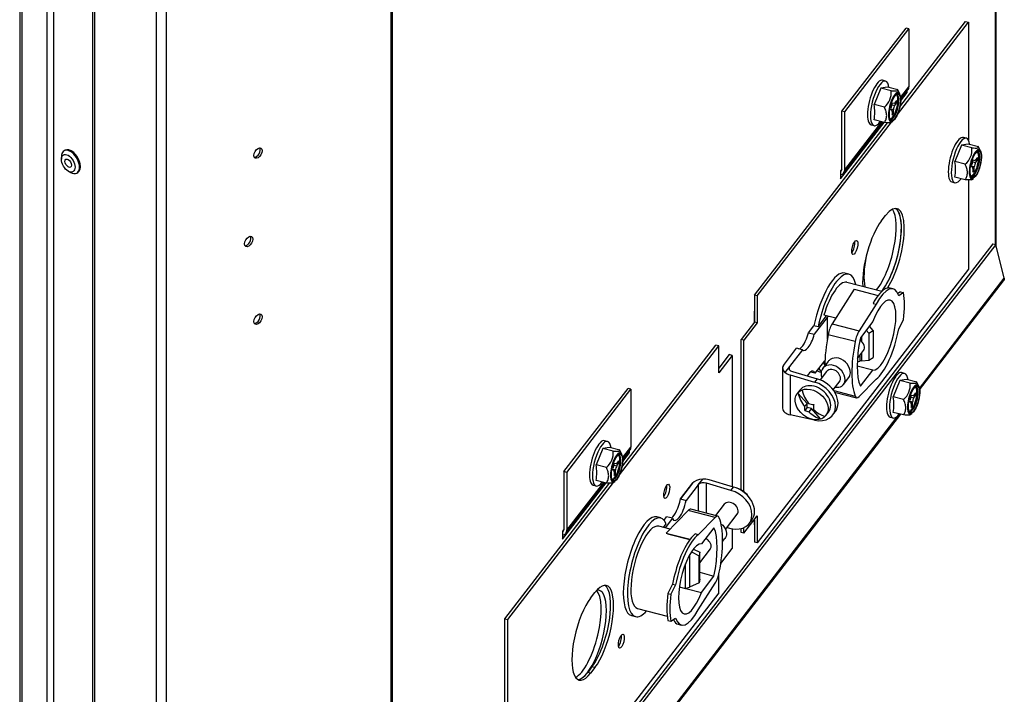
# Model space of a CAD drawing. Units: inches. Extents: x 115.5 to 196.1, y -32.2 to 63.8.
# Drawn here: x 186.7 to 196.1, y 20.1 to 26.5 of the extents above; entities that cross this region are included whole.
import ezdxf

# ---------------------------------------------------------------- set-up
doc = ezdxf.new("R2010")
doc.units = ezdxf.units.IN
doc.header["$MEASUREMENT"] = 0
doc.linetypes.add('23', pattern=[0])
doc.linetypes.add('Visible', pattern=[0])
doc.layers.add('Default', color=7, linetype='Continuous')
doc.layers.add('DV8_0', color=7, linetype='Continuous')

# ---------------------------------------------------------------- blocks, each defined once
blk = doc.blocks.new('SE7')
at = {"layer": 'DV8_0', "color": 7, "linetype": '23'}
for p, q in [((195.999, 24.3683), (195.999, 52.5792)), ((186.975, 42.2142), (186.975, 16.5632)), ((187.0415, 16.5632), (187.0415, 42.2142)), ((190.2608, 41.9573), (190.2608, 18.2497)), ((190.2461, 41.9489), (190.2461, 18.2374)), ((188.0141, 41.7188), (188.0141, 15.9633)), ((188.1145, 15.9245), (188.1145, 41.7016)), ((195.0948, 25.7669), (195.1741, 25.8697)), ((195.0138, 25.6985), (195.0401, 25.6918)), ((195.0275, 25.6501), (194.9949, 25.6585)), ((194.564, 25.0785), (194.9157, 25.5346)), ((195.796, 25.1069), (195.7634, 25.1152)), ((195.7823, 25.1553), (195.8086, 25.1485)), ((195.2737, 23.0004), (196.0809, 24.0471)), ((194.9312, 23.9351), (194.9247, 23.9368)), ((194.3974, 23.6742), (194.3974, 23.4651)), ((194.4439, 23.6143), (194.7009, 23.5483)), ((194.4766, 23.6656), (194.4766, 23.6672)), ((194.6626, 23.4446), (194.4057, 23.5106)), ((194.7087, 23.4608), (194.7087, 23.458)), ((194.7259, 23.444), (194.7259, 23.4977)), ((194.7259, 23.262), (194.7259, 23.3387)), ((194.7087, 23.3163), (194.7087, 23.2591)), ((194.0374, 23.1785), (194.0374, 23.2074)), ((194.0434, 23.128), (194.0434, 22.7493)), ((194.4585, 22.9795), (194.6626, 22.927)), ((195.2088, 22.869), (195.1763, 22.8774)), ((195.1952, 22.9174), (195.2215, 22.9107)), ((191.95, 18.6904), (195.0856, 22.7565)), ((192.451, 22.3385), (192.5303, 22.4413)), ((192.3837, 22.2218), (192.3511, 22.2302)), ((192.3701, 22.2702), (192.3963, 22.2635)), ((191.9202, 21.6502), (192.2719, 22.1063)), ((193.1703, 22.0829), (193.1703, 21.8317)), ((193.2495, 21.8114), (193.2495, 22.0984)), ((193.3318, 21.7729), (193.0748, 21.839)), ((193.0888, 21.4177), (193.0888, 21.1099)), ((193.0484, 21.0964), (193.0484, 21.3312)), ((192.1871, 20.3442), (192.1597, 20.3512)), ((192.1464, 20.2915), (192.119, 20.2985))]:
    blk.add_line(p, q, dxfattribs=at)
at = {"layer": 'DV8_0', "color": 7, "linetype": 'Visible'}
for p, q in [((196.0051, 24.345), (196.0051, 52.6192)), ((186.7356, 42.0868), (186.7356, 15.4157)), ((186.7167, 42.0461), (186.7167, 15.375)), ((187.4297, 41.964), (187.4297, 16.4142)), ((187.4085, 41.9517), (187.4085, 16.4019)), ((194.5366, 25.6367), (195.1467, 26.4278)), ((194.564, 25.6296), (195.1741, 26.4208)), ((195.0649, 25.6069), (195.7404, 26.4828)), ((195.0879, 25.6794), (195.713, 26.4899)), ((195.1741, 26.4208), (195.1467, 26.4278)), ((195.1741, 26.4208), (195.1741, 25.8697)), ((195.713, 26.4899), (195.7404, 26.4828)), ((195.7404, 26.4828), (195.7404, 25.3631)), ((194.907, 25.8566), (194.8434, 25.7005)), ((194.9705, 25.8653), (194.907, 25.8566)), ((195.004, 25.8317), (194.907, 25.8566)), ((194.9521, 25.9235), (194.9235, 25.9309)), ((195.0675, 25.8404), (194.9705, 25.8653)), ((195.0874, 25.8016), (195.0647, 25.8461)), ((195.0955, 25.7335), (195.1589, 25.8158)), ((195.0958, 25.7513), (195.1647, 25.8407)), ((195.1589, 25.8158), (195.1477, 25.8186)), ((195.1589, 25.8158), (195.1589, 25.8331)), ((194.9404, 25.6756), (194.8434, 25.7005)), ((195.0148, 25.7169), (195.0323, 25.7124)), ((195.0567, 25.7387), (195.0401, 25.7171)), ((195.0401, 25.6918), (195.0567, 25.7134)), ((195.0405, 25.7176), (195.0567, 25.7134)), ((195.0567, 25.7134), (195.0567, 25.7387)), ((194.564, 25.6296), (194.5366, 25.6367)), ((194.5366, 25.0855), (194.5366, 25.6367)), ((194.564, 25.0785), (194.564, 25.6296)), ((195.01, 25.6475), (194.9903, 25.6525)), ((195.0148, 25.6338), (195.0148, 25.6003)), ((195.0148, 25.6199), (195.0275, 25.6167)), ((195.0148, 25.6003), (195.0275, 25.6167)), ((195.0275, 25.6167), (195.0275, 25.6501)), ((193.7049, 23.8859), (194.97, 25.5264)), ((193.7323, 23.8789), (195.0077, 25.5327)), ((194.5244, 24.993), (194.9377, 25.529)), ((194.5546, 25.0496), (194.9265, 25.5318)), ((194.8146, 25.5072), (194.8431, 25.4998)), ((194.9404, 25.5283), (194.8434, 25.5532)), ((195.0013, 25.5284), (195.0205, 25.5414)), ((195.7205, 25.3803), (195.692, 25.3876)), ((195.6755, 25.3133), (195.6119, 25.1573)), ((195.739, 25.3221), (195.6755, 25.3133)), ((195.7725, 25.2884), (195.6755, 25.3133)), ((195.836, 25.2971), (195.739, 25.3221)), ((195.8559, 25.2584), (195.8332, 25.3028)), ((187.1133, 25.204), (187.1133, 25.1795)), ((187.147, 25.2647), (187.1385, 25.2598)), ((195.8252, 25.1955), (195.8086, 25.1738)), ((195.8252, 25.1702), (195.8252, 25.1955)), ((195.7089, 25.1323), (195.6119, 25.1573)), ((195.7785, 25.1042), (195.7588, 25.1093)), ((195.7833, 25.1736), (195.8008, 25.1691)), ((195.796, 25.0734), (195.796, 25.1069)), ((195.8086, 25.1485), (195.8252, 25.1702)), ((195.8089, 25.1743), (195.8252, 25.1702)), ((187.1783, 25.0668), (187.1995, 25.0545)), ((187.2605, 25.0485), (187.269, 25.0534)), ((194.5366, 25.0855), (194.5244, 25.0697)), ((194.5244, 25.0697), (194.5244, 24.993)), ((194.5244, 25.027), (194.5291, 25.0332)), ((195.7089, 24.985), (195.6119, 25.0099)), ((195.7833, 25.0905), (195.7833, 25.057)), ((195.7833, 25.0766), (195.796, 25.0734)), ((195.7833, 25.057), (195.796, 25.0734)), ((195.5831, 24.9639), (195.6116, 24.9566)), ((195.7404, 24.9831), (195.7404, 24.1354)), ((195.7698, 24.9851), (195.789, 24.9981)), ((194.9114, 24.5914), (194.9521, 24.6441)), ((195.9718, 24.3753), (190.3016, 17.0225)), ((195.9992, 24.3683), (190.329, 17.0155)), ((195.9718, 24.3753), (195.9992, 24.3683)), ((196.0809, 24.0471), (195.9992, 24.3683)), ((195.7404, 24.1354), (193.7323, 21.5314)), ((194.6031, 24.0868), (194.5643, 24.0968)), ((194.9168, 23.9232), (194.5831, 24.0089)), ((195.2761, 22.9868), (196.0751, 24.0229)), ((193.7049, 23.8859), (193.7049, 23.6308)), ((193.7323, 23.8789), (193.7049, 23.8859)), ((194.6538, 23.9436), (194.4439, 23.6143)), ((194.6538, 23.9436), (194.8822, 23.8849)), ((194.9247, 23.9368), (194.9146, 23.9237)), ((195.0235, 23.9464), (194.995, 23.9538)), ((195.0938, 23.9185), (195.069, 23.9024)), ((195.1223, 23.9112), (195.0773, 23.882)), ((195.0938, 23.9185), (195.1223, 23.9112)), ((193.7323, 23.8789), (193.7323, 23.6237)), ((194.8617, 23.8006), (194.7009, 23.5483)), ((194.8331, 23.8079), (194.8617, 23.8006)), ((193.7049, 23.7343), (193.7028, 23.7316)), ((193.7028, 23.7316), (193.7028, 23.628)), ((194.4775, 23.667), (194.365, 23.6959)), ((193.7049, 23.6308), (193.5776, 23.4657)), ((193.7323, 23.6237), (193.605, 23.4586)), ((193.7323, 23.6237), (193.7049, 23.6308)), ((194.3974, 23.6742), (194.2743, 23.5145)), ((194.3101, 23.5854), (194.3903, 23.6894)), ((194.8314, 23.6358), (194.7126, 23.4803)), ((195.0773, 23.5652), (195.1223, 23.6527)), ((194.2197, 23.5285), (194.2713, 23.5954)), ((194.2197, 23.5285), (194.2743, 23.5145)), ((194.3101, 23.5854), (194.2713, 23.5954)), ((194.7916, 23.5262), (194.7688, 23.5538)), ((194.7916, 23.5262), (194.8333, 23.5511)), ((194.7916, 23.5262), (194.7916, 23.2686)), ((194.8333, 23.5511), (194.7987, 23.593)), ((194.8333, 23.5511), (194.8333, 23.2935)), ((193.5776, 22.0338), (193.5776, 23.4657)), ((193.605, 23.4586), (193.5776, 23.4657)), ((193.605, 22.0159), (193.605, 23.4586)), ((192.4211, 22.1786), (193.3662, 23.4042)), ((192.4441, 22.251), (193.3388, 23.4112)), ((193.3662, 23.4042), (193.3388, 23.4112)), ((193.3662, 23.149), (193.3662, 23.4042)), ((193.4661, 23.3211), (193.3662, 23.1916)), ((193.4936, 23.3141), (193.4661, 23.3211)), ((193.9797, 23.2173), (194.106, 23.3811)), ((194.1606, 23.3671), (194.0374, 23.2074)), ((194.1606, 23.3671), (194.106, 23.3811)), ((194.6847, 23.2852), (194.7418, 23.3593)), ((193.4936, 23.3141), (193.3662, 23.149)), ((193.4936, 23.3141), (193.4936, 22.0655)), ((194.2835, 23.1437), (194.3753, 23.2628)), ((194.4054, 23.2558), (194.3534, 23.1882)), ((194.365, 23.2347), (194.3747, 23.2471)), ((194.365, 23.2347), (194.3744, 23.2323)), ((194.6887, 23.2545), (194.683, 23.2559)), ((194.6887, 23.2545), (194.7087, 23.2591)), ((194.7259, 23.262), (194.7916, 23.2686)), ((194.7916, 23.2686), (194.8333, 23.2935)), ((193.9723, 23.1933), (193.9723, 22.8106)), ((194.0374, 23.2074), (193.9952, 23.1526)), ((194.0678, 23.1596), (194.2999, 23.0914)), ((194.2835, 23.1437), (194.2378, 23.1554)), ((194.3231, 23.1585), (194.3408, 23.154)), ((194.3909, 23.1601), (194.3301, 23.0813)), ((194.8314, 23.1736), (194.682, 23.212)), ((194.7126, 23.021), (194.8314, 23.1736)), ((195.1334, 23.1424), (195.1049, 23.1498)), ((194.0434, 23.128), (194.2755, 23.0598)), ((194.2999, 23.0914), (194.2755, 23.0598)), ((194.4538, 22.9859), (194.5198, 23.0714)), ((194.5514, 23.0356), (194.6034, 23.1031)), ((194.7009, 22.9226), (194.8617, 23.0873)), ((195.0884, 23.0755), (195.0248, 22.9194)), ((195.1519, 23.0842), (195.0884, 23.0755)), ((195.1854, 23.0505), (195.0884, 23.0755)), ((195.2489, 23.0593), (195.1519, 23.0842)), ((195.2688, 23.0205), (195.2461, 23.065)), ((191.8928, 22.2083), (192.5029, 22.9995)), ((191.9202, 22.2013), (192.5303, 22.9925)), ((192.5303, 22.9925), (192.5029, 22.9995)), ((192.5303, 22.9925), (192.5303, 22.4413)), ((194.1371, 22.9845), (194.1127, 22.9529)), ((194.205, 22.8571), (194.1191, 22.9559)), ((194.4678, 22.9652), (194.6766, 22.9115)), ((195.2381, 22.9576), (195.2215, 22.936)), ((195.2381, 22.9323), (195.2381, 22.9576)), ((194.205, 22.8571), (194.1813, 22.8264)), ((194.205, 22.8193), (194.205, 22.8571)), ((195.1218, 22.8945), (195.0248, 22.9194)), ((195.1913, 22.8663), (195.1716, 22.8714)), ((195.1962, 22.9358), (195.2137, 22.9313)), ((195.1962, 22.8527), (195.1962, 22.8192)), ((195.2088, 22.8355), (195.2088, 22.869)), ((195.2215, 22.9107), (195.2381, 22.9323)), ((195.2218, 22.9365), (195.2381, 22.9323)), ((194.205, 22.8193), (194.183, 22.7909)), ((194.2472, 22.8085), (194.205, 22.8193)), ((194.2472, 22.8085), (194.2235, 22.7778)), ((194.3331, 22.7097), (194.2472, 22.8085)), ((194.3849, 22.743), (194.4093, 22.7746)), ((194.4485, 22.7444), (194.4729, 22.776)), ((195.1218, 22.7472), (195.0248, 22.7721)), ((195.1827, 22.7473), (195.2019, 22.7603)), ((195.1962, 22.8388), (195.2088, 22.8355)), ((195.1962, 22.8192), (195.2088, 22.8355)), ((191.9551, 18.6803), (195.0964, 22.7537)), ((194.2755, 22.6982), (194.0434, 22.7493)), ((194.996, 22.726), (195.0245, 22.7187)), ((192.3083, 22.4952), (192.2797, 22.5026)), ((192.2632, 22.4283), (192.1996, 22.2722)), ((192.3267, 22.437), (192.2632, 22.4283)), ((192.3602, 22.4033), (192.2632, 22.4283)), ((192.4237, 22.4121), (192.3267, 22.437)), ((192.4436, 22.3733), (192.4209, 22.4178)), ((192.4517, 22.3052), (192.5151, 22.3874)), ((192.452, 22.323), (192.5209, 22.4124)), ((192.5151, 22.3874), (192.5039, 22.3903)), ((192.5151, 22.3874), (192.5151, 22.4048)), ((192.3711, 22.2886), (192.3886, 22.2841)), ((192.413, 22.3104), (192.3963, 22.2888)), ((192.3967, 22.2893), (192.413, 22.2851)), ((192.413, 22.2851), (192.413, 22.3104)), ((191.9202, 22.2013), (191.8928, 22.2083)), ((191.8928, 22.2083), (191.8928, 21.6572)), ((191.9202, 22.2013), (191.9202, 21.6502)), ((192.2966, 22.2473), (192.1996, 22.2722)), ((192.3662, 22.2191), (192.3465, 22.2242)), ((192.3711, 22.2055), (192.3711, 22.172)), ((192.3837, 22.1883), (192.3837, 22.2218)), ((192.3963, 22.2635), (192.413, 22.2851)), ((191.3582, 20.8002), (192.3639, 22.1044)), ((191.8806, 21.5646), (192.2939, 22.1006)), ((191.9108, 21.6212), (192.2828, 22.1035)), ((192.2966, 22.0999), (192.1996, 22.1249)), ((192.3575, 22.1), (192.3767, 22.113)), ((192.3711, 22.1916), (192.3837, 22.1883)), ((192.3711, 22.172), (192.3837, 22.1883)), ((193.0018, 21.9492), (193.1188, 22.101)), ((193.1703, 22.0829), (193.2125, 22.1377)), ((193.5059, 22.0619), (193.2739, 22.1301)), ((191.3308, 20.8073), (192.3262, 22.0981)), ((192.1708, 22.0788), (192.1993, 22.0715)), ((193.1155, 22.097), (193.0015, 21.9492)), ((193.1703, 22.0829), (193.0563, 21.9351)), ((193.4815, 22.0302), (193.2495, 22.0984)), ((193.4815, 22.0302), (193.5059, 22.0619)), ((193.0015, 21.9492), (193.0563, 21.9351)), ((193.0748, 21.839), (192.865, 21.6239)), ((193.3561, 21.784), (193.0991, 21.85)), ((193.4174, 21.8977), (193.334, 21.7896)), ((192.8143, 21.7671), (192.7755, 21.7771)), ((192.8457, 21.7467), (192.8697, 21.7779)), ((192.9243, 21.7639), (192.8547, 21.6737)), ((192.9243, 21.7639), (192.8697, 21.7779)), ((193.3318, 21.7729), (193.171, 21.6082)), ((193.4292, 21.6572), (193.5411, 21.8023)), ((193.605, 21.6215), (193.7323, 21.7866)), ((193.6546, 21.7148), (193.679, 21.7465)), ((193.7028, 21.7483), (193.7028, 21.7031)), ((193.7028, 21.7372), (193.7049, 21.7399)), ((193.7049, 21.7511), (193.7049, 21.5385)), ((193.7323, 21.7866), (193.7323, 21.5314)), ((191.8928, 21.6572), (191.8806, 21.6414)), ((191.8806, 21.6414), (191.8806, 21.5646)), ((192.9018, 21.6616), (192.7943, 21.6893)), ((192.839, 21.6778), (192.8661, 21.7129)), ((193.32, 21.6745), (193.2013, 21.5219)), ((193.4444, 21.6768), (193.4815, 21.6687)), ((193.4936, 21.666), (193.4936, 21.477)), ((193.5776, 21.6285), (193.5776, 21.6668)), ((193.605, 21.6215), (193.605, 21.6761)), ((193.7028, 21.7031), (193.7049, 21.7059)), ((191.8806, 21.5987), (191.8853, 21.6048)), ((192.865, 21.6239), (193.0934, 21.5652)), ((192.865, 21.6239), (192.8902, 21.6126)), ((192.8902, 21.6126), (193.0903, 21.5612)), ((193.171, 21.6082), (193.1424, 21.6155)), ((193.4015, 21.5445), (193.4235, 21.573)), ((193.605, 21.6215), (193.5776, 21.6285)), ((193.1054, 21.4453), (193.1798, 21.407)), ((193.1247, 21.4721), (193.184, 21.4416)), ((193.184, 21.3393), (193.2874, 21.4734)), ((193.3845, 21.3356), (193.4936, 21.477)), ((193.7323, 21.5314), (193.7049, 21.5385)), ((193.184, 21.4416), (193.1798, 21.407)), ((193.1798, 21.1494), (193.1798, 21.407)), ((193.184, 21.184), (193.184, 21.4416)), ((193.184, 21.184), (193.1798, 21.1494)), ((193.184, 21.2502), (193.32, 21.2152)), ((193.2013, 21.0597), (193.32, 21.2152)), ((193.3662, 21.0567), (193.3662, 21.2335)), ((192.9268, 21.1377), (192.8818, 21.0501)), ((192.9554, 21.1303), (192.9103, 21.0428)), ((192.9268, 21.1377), (192.9554, 21.1303)), ((192.9902, 21.1113), (193.0484, 21.0964)), ((193.0537, 21.0977), (193.2013, 21.0597)), ((193.1798, 21.1494), (193.0888, 21.1099)), ((193.171, 20.8949), (193.3318, 21.1472)), ((193.3662, 21.0567), (191.3582, 18.4528)), ((192.1464, 21.0059), (192.1871, 21.0586)), ((192.8818, 21.0501), (192.9103, 21.0428)), ((192.5931, 20.9067), (192.8757, 20.8341)), ((191.3308, 18.4598), (191.3308, 20.8073)), ((191.3308, 20.8073), (191.3582, 20.8002)), ((191.3582, 18.4528), (191.3582, 20.8002)), ((192.5343, 20.8388), (192.5731, 20.8289)), ((192.8818, 20.7917), (192.9103, 20.7843)), ((192.9103, 20.7843), (192.9554, 20.8135)), ((192.9806, 20.7564), (193.0091, 20.7491)), ((192.1597, 20.3512), (192.119, 20.2985)), ((192.1871, 20.3442), (192.1464, 20.2915))]:
    blk.add_line(p, q, dxfattribs=at)
for centre, radius, start, end in [((194.8345, 25.8097), 0.1709, 308.29809, 7.38872), ((194.3881, 25.6269), 0.4612, 350.81065, 9.18935), ((195.603, 25.2664), 0.1709, 308.29809, 7.38872), ((195.1566, 25.0836), 0.4612, 350.81065, 9.18935), ((195.0159, 23.0286), 0.1709, 308.29809, 7.38872), ((194.5695, 22.8457), 0.4612, 350.81065, 9.18935), ((192.1907, 22.3813), 0.1709, 308.29809, 7.38872), ((191.7443, 22.1985), 0.4612, 350.81065, 9.18935)]:
    blk.add_arc(centre, radius, start, end, dxfattribs=at)
for centre, major_axis, ratio, start_param, end_param in [((194.869, 25.719), (0.0545, 0.2119), 0.332099, 0, 3.141593), ((194.8976, 25.7117), (0.0545, 0.2119), 0.332099, 0, 3.843948), ((194.8976, 25.7117), (0.0545, 0.2119), 0.332099, 5.58083, 6.283185), ((195.1038, 25.8877), (-0.061, 0.047), 0.745907, 3.141593, 3.663587), ((195.0377, 25.6757), (0.0357, 0.139), 0.332099, 0, 3.501387), ((195.0212, 25.6799), (0.0296, 0.1153), 0.332099, 3.273217, 6.151561), ((195.0312, 25.6773), (-0.0296, -0.1153), 0.332099, 0, 3.141593), ((195.0377, 25.6757), (0.0357, 0.139), 0.332099, 5.923391, 6.283185), ((195.0022, 25.6934), (-0.0077, -0.03), 0.332099, 0.6587, 2.229497), ((195.0401, 25.6665), (0.0077, 0.03), 0.332099, 0.6587, 2.229497), ((195.0401, 25.7424), (0.0077, 0.03), 0.332099, 3.141593, 3.800293), ((195.0022, 25.6174), (-0.0077, -0.03), 0.332099, 2.229497, 3.141593), ((195.6375, 25.1758), (0.0545, 0.2119), 0.332099, 0, 3.141593), ((195.6661, 25.1684), (0.0545, 0.2119), 0.332099, 0, 3.843948), ((195.6661, 25.1684), (0.0545, 0.2119), 0.332099, 5.58083, 6.283185), ((188.9666, 25.2485), (0.0275, 0.0476), 0.57735, 3.455267, 5.969511), ((187.1995, 25.1542), (0.061, -0.1057), 0.57735, 0, 3.926991), ((187.208, 25.1591), (0.061, -0.1057), 0.57735, 0, 3.141593), ((195.8062, 25.1324), (0.0357, 0.139), 0.332099, 0, 3.501387), ((195.7896, 25.1367), (0.0296, 0.1153), 0.332099, 3.273245, 6.151533), ((195.7997, 25.1341), (-0.0296, -0.1153), 0.332099, 0, 3.141593), ((195.8062, 25.1324), (0.0357, 0.139), 0.332099, 5.923391, 6.283185), ((195.7707, 25.1501), (-0.0077, -0.03), 0.332099, 0.6587, 2.229497), ((195.7707, 25.0742), (-0.0077, -0.03), 0.332099, 2.229497, 3.141593), ((195.8086, 25.1232), (0.0077, 0.03), 0.332099, 0.6587, 2.229497), ((195.8086, 25.1992), (0.0077, 0.03), 0.332099, 3.141593, 3.800293), ((187.1995, 25.1542), (0.061, -0.1057), 0.57735, 5.497787, 6.283185), ((194.4937, 25.0966), (-0.0372, 0.0287), 0.745907, 2.890576, 3.663587), ((194.4937, 25.0966), (-0.061, 0.047), 0.745907, 2.544966, 3.663587), ((194.9521, 24.2869), (-0.1089, -0.4237), 0.332099, 0.756532, 3.800293), ((194.8754, 24.3067), (-0.1089, -0.4237), 0.332099, 0.599887, 2.865432), ((194.9247, 24.294), (-0.1089, -0.4237), 0.332099, 0.599887, 3.044058), ((194.9247, 24.294), (-0.1089, -0.4237), 0.332099, 0.6587, 3.044058), ((194.9114, 24.2342), (0.1089, 0.4237), 0.332099, 0.6587, 2.326077), ((188.8782, 24.4071), (0.0275, 0.0476), 0.57735, 3.455267, 5.969511), ((194.632, 24.3474), (-0.0174, -0.0678), 0.332099, 0.654327, 2.487266), ((194.9247, 24.294), (-0.1089, -0.4237), 0.332099, 4.882544, 5.683298), ((194.4437, 23.6276), (0.1206, 0.4691), 0.332099, 0, 1.724424), ((194.4825, 23.6177), (-0.1206, -0.4691), 0.332099, 2.557231, 4.866017), ((194.4825, 23.6177), (-0.1006, -0.3913), 0.332099, 3.141593, 4.596874), ((194.9107, 23.5076), (-0.1128, -0.4389), 0.332099, 2.671908, 4.069813), ((194.8822, 23.5149), (0.1128, 0.4389), 0.332099, 0.6587, 0.92822), ((194.8822, 23.5149), (-0.1128, -0.4389), 0.332099, 3.141593, 3.800293), ((194.9107, 23.5076), (0.1354, 0.5266), 0.332099, 5.075748, 5.666431), ((194.9107, 23.5076), (-0.0856, -0.3329), 0.332099, 0.055189, 4.403804), ((188.9666, 23.6677), (0.0275, 0.0476), 0.57735, 3.455267, 5.969511), ((194.4522, 23.6601), (0.06, 0), 0.57735, 2.360267, 2.722714), ((194.4508, 23.5221), (-0.0311, -0.1211), 0.332099, 3.935053, 4.891986), ((194.1626, 23.5569), (0.0467, 0.1816), 0.332099, 3.323961, 4.641362), ((194.1628, 23.5569), (0.0467, 0.1816), 0.332099, 3.323961, 4.641362), ((194.2174, 23.5428), (0.0467, 0.1816), 0.332099, 2.959224, 4.641362), ((194.6538, 23.5736), (-0.1712, -0.6659), 0.332099, 4.891986, 5.363619), ((194.7077, 23.456), (0.0311, 0.1211), 0.332099, 0.79346, 1.750393), ((194.9107, 23.5076), (0.1128, 0.4389), 0.332099, 3.530774, 4.928678), ((194.9107, 23.5076), (-0.1712, -0.6659), 0.332099, 4.891986, 5.850193), ((194.9107, 23.5076), (-0.14, -0.5448), 0.332099, 4.847472, 5.894707), ((194.6799, 23.407), (0.0619, -0.0477), 0.745907, 0, 1.67873), ((194.4825, 23.6177), (-0.1006, -0.3913), 0.332099, -6.421066, -6.343259), ((194.6842, 23.2371), (0.0598, 0.0215), 0.221622, 0.723214, 1.07228), ((194.0923, 23.1933), (0.12, 0), 0.57735, 2.787275, 3.769911), ((194.0923, 23.1913), (-0.12, 0.0057), 0.590209, 0.656242, 1.179841), ((194.0923, 23.1913), (0.06, -0.0028), 0.590209, 2.750637, 4.321434), ((194.2174, 22.9815), (-0.0467, -0.1816), 0.332099, 2.753096, 3.943879), ((194.4437, 23.6276), (0.1206, 0.4691), 0.332099, 3.002547, 3.141593), ((194.4825, 23.6177), (-0.1206, -0.4691), 0.332099, -0.334772, -0.13885), ((195.0504, 22.9379), (0.0545, 0.2119), 0.332099, 0, 3.141593), ((195.079, 22.9306), (0.0545, 0.2119), 0.332099, 0, 3.843948), ((195.079, 22.9306), (0.0545, 0.2119), 0.332099, 5.58083, 6.283185), ((194.2732, 22.8796), (0.1361, -0.105), 0.745907, 0, 3.141593), ((194.2732, 22.8796), (-0.1753, 0.1352), 0.745907, 2.104046, 5.223127), ((194.2976, 22.9112), (-0.1753, 0.1352), 0.745907, 3.141593, 5.223127), ((195.219, 22.8946), (0.0357, 0.139), 0.332099, 0, 3.501387), ((194.2478, 22.8466), (-0.1338, 0.1032), 0.745907, 5.849294, 6.22), ((194.3063, 22.9368), (-0.1383, 0.2173), 0.643078, 1.10074, 1.672004), ((194.3465, 22.9624), (0.1386, -0.2178), 0.643078, 4.239585, 4.794582), ((195.2025, 22.8988), (0.0296, 0.1153), 0.332099, 3.273315, 6.151464), ((195.2126, 22.8962), (-0.0296, -0.1153), 0.332099, 0, 3.141593), ((195.219, 22.8946), (0.0357, 0.139), 0.332099, 5.923391, 6.283185), ((194.328, 22.9889), (-0.2555, 0), 0.57735, 1.127156, 1.336445), ((194.7077, 23.0326), (0.0311, 0.1211), 0.332099, 2.7086, 3.665533), ((195.1836, 22.9123), (-0.0077, -0.03), 0.332099, 0.6587, 2.229497), ((195.1836, 22.8363), (-0.0077, -0.03), 0.332099, 2.229497, 3.141593), ((195.2215, 22.8854), (0.0077, 0.03), 0.332099, 0.6587, 2.229497), ((195.2215, 22.9613), (0.0077, 0.03), 0.332099, 3.141593, 3.800293), ((194.0923, 22.8106), (0.12, 0), 0.57735, 3.141593, 3.769911), ((194.0923, 22.8126), (-0.12, -0.0054), 0.562848, 0.602921, 1.12652), ((194.2852, 22.9617), (-0.0636, -0.2474), 0.332099, -0.909517, -0.727568), ((194.328, 22.9124), (-0.2555, 0), 0.57735, 0.967389, 1.149339), ((194.3063, 22.9368), (0.1383, -0.2173), 0.643078, 5.068053, 5.639317), ((194.3708, 22.9396), (-0.0636, -0.2474), 0.332099, -1.096624, -0.887335), ((194.3465, 22.9624), (0.1386, -0.2178), 0.643078, 5.087067, 5.642064), ((194.2478, 22.8466), (0.1338, -0.1032), 0.745907, 5.819562, 6.190268), ((192.2253, 22.2907), (0.0545, 0.2119), 0.332099, 0, 3.141593), ((192.2538, 22.2834), (0.0545, 0.2119), 0.332099, 0, 3.843948), ((192.2538, 22.2834), (0.0545, 0.2119), 0.332099, 5.58083, 6.283185), ((192.3939, 22.2473), (0.0357, 0.139), 0.332099, 0, 3.501387), ((192.3939, 22.2473), (0.0357, 0.139), 0.332099, 5.923391, 6.283185), ((192.46, 22.4594), (-0.061, 0.047), 0.745907, 3.141593, 3.663587), ((192.3774, 22.2516), (0.0296, 0.1153), 0.332099, 3.273245, 6.151533), ((192.3874, 22.249), (-0.0296, -0.1153), 0.332099, 0, 3.141593), ((192.3963, 22.3141), (0.0077, 0.03), 0.332099, 3.141593, 3.800293), ((192.3585, 22.265), (-0.0077, -0.03), 0.332099, 0.6587, 2.229497), ((192.3585, 22.1891), (-0.0077, -0.03), 0.332099, 2.229497, 3.141593), ((192.3963, 22.2382), (0.0077, 0.03), 0.332099, 0.6587, 2.229497), ((193.2251, 22.0688), (-0.12, 0), 0.57735, 4.817109, 5.864306), ((193.2251, 22.0668), (0.06, -0.0028), 0.590209, 1.179841, 2.750637), ((193.2251, 22.0668), (0.12, -0.0057), 0.590209, 1.179841, 1.70344), ((192.8432, 22.0277), (-0.0174, -0.0678), 0.332099, 0.654332, 2.487261), ((193.4793, 21.85), (-0.1753, 0.1352), 0.745907, 2.104046, 5.223127), ((193.5037, 21.8817), (-0.1753, 0.1352), 0.745907, 3.141593, 5.223127), ((193.5281, 21.9133), (0.1361, -0.105), 0.745907, 1.124657, 2.016936), ((192.9355, 21.9401), (0.0467, 0.1816), 0.332099, 3.53009, 4.847491), ((192.9357, 21.9401), (0.0467, 0.1816), 0.332099, 3.53009, 4.847491), ((192.9903, 21.926), (0.0467, 0.1816), 0.332099, 2.753096, 4.847491), ((193.4793, 21.85), (-0.0619, 0.0477), 0.745907, 3.141593, 6.283185), ((193.068, 21.729), (-0.0311, -0.1211), 0.332099, 3.141593, 3.665533), ((192.6549, 21.308), (0.1206, 0.4691), 0.332099, 0, 3.141593), ((192.6937, 21.298), (-0.1206, -0.4691), 0.332099, 2.734569, 6.283185), ((193.3249, 21.6629), (-0.0311, -0.1211), 0.332099, 2.7086, 3.665533), ((193.1219, 21.1879), (0.1712, 0.6659), 0.332099, 4.891986, 5.850193), ((191.8499, 21.6682), (-0.0372, 0.0287), 0.745907, 2.890576, 3.663587), ((191.8499, 21.6682), (-0.061, 0.047), 0.745907, 2.544966, 3.663587), ((192.6937, 21.298), (0.1006, 0.3913), 0.332099, 0, 3.141593), ((193.1219, 21.1879), (0.14, 0.5448), 0.332099, 4.847472, 5.894707), ((193.0934, 21.1953), (-0.1128, -0.4389), 0.332099, 3.800293, 4.928678), ((193.1219, 21.1879), (-0.1128, -0.4389), 0.332099, 3.530774, 4.928678), ((193.0934, 21.1953), (0.1128, 0.4389), 0.332099, 0.389181, 0.6587), ((193.1219, 21.1879), (0.0856, 0.3329), 0.332099, 0.055189, 4.403804), ((193.3249, 21.2395), (-0.0311, -0.1211), 0.332099, 0.79346, 1.750393), ((192.0697, 20.6684), (-0.1089, -0.4237), 0.332099, 0.276161, 2.965398), ((192.119, 20.6557), (-0.1089, -0.4237), 0.332099, 0.097535, 3.296506), ((192.1597, 20.7085), (-0.1089, -0.4237), 0.332099, 0.6587, 3.044058), ((192.1871, 20.7014), (-0.1089, -0.4237), 0.332099, 0.6587, 3.800293), ((193.0972, 21.1791), (-0.1162, -0.0712), 0.422277, 0.898745, 1.247811), ((192.1464, 20.6487), (0.1089, 0.4237), 0.332099, 0.6587, 3.800293), ((193.0934, 21.1953), (-0.1354, -0.5266), 0.332099, 5.075748, 5.666431), ((193.1219, 21.1879), (-0.1354, -0.5266), 0.332099, 5.075748, 5.666431), ((192.6937, 21.298), (-0.1206, -0.4691), 0.332099, 0, 0.584361), ((193.1219, 21.1879), (0.1128, 0.4389), 0.332099, 2.671908, 4.069813), ((193.0934, 21.1953), (0.1128, 0.4389), 0.332099, 2.767682, 3.141593), ((192.4117, 20.6023), (-0.0174, -0.0678), 0.332099, 0.654321, 2.487272), ((192.119, 20.6557), (0.1089, 0.4237), 0.332099, 3.239127, 3.800293)]:
    blk.add_ellipse(centre, major_axis=major_axis, ratio=ratio, start_param=start_param, end_param=end_param, dxfattribs=at)
for centre, major_axis, ratio in [((195.0403, 25.675), (-0.034, -0.1322), 0.332099), ((195.0403, 25.675), (0.0321, 0.1249), 0.332099), ((188.9836, 25.2387), (0.0275, 0.0476), 0.57735), ((187.1783, 25.1419), (-0.046, 0.0797), 0.57735), ((195.8088, 25.1317), (-0.034, -0.1322), 0.332099), ((195.8088, 25.1317), (0.0321, 0.1249), 0.332099), ((187.1783, 25.1419), (0.0217, -0.0377), 0.57735), ((188.8952, 24.3973), (0.0275, 0.0476), 0.57735), ((194.6594, 24.3404), (0.0174, 0.0678), 0.332099), ((188.9836, 23.6579), (0.0275, 0.0476), 0.57735), ((194.2488, 22.8479), (-0.1361, 0.105), 0.745907), ((195.2217, 22.8939), (-0.034, -0.1322), 0.332099), ((195.2217, 22.8939), (0.0321, 0.1249), 0.332099), ((192.3965, 22.2467), (-0.034, -0.1322), 0.332099), ((192.3965, 22.2467), (0.0321, 0.1249), 0.332099), ((192.8706, 22.0207), (0.0174, 0.0678), 0.332099), ((192.4392, 20.5952), (0.0174, 0.0678), 0.332099)]:
    blk.add_ellipse(centre, major_axis=major_axis, ratio=ratio, dxfattribs=at)
for points, knots in [([(195.004, 25.8317), (195.0154, 25.8307), (195.0259, 25.83), (195.0397, 25.8296), (195.0439, 25.8295), (195.0515, 25.8297), (195.0549, 25.83), (195.0633, 25.8311), (195.0666, 25.8324), (195.0694, 25.8359), (195.069, 25.8381), (195.0675, 25.8404)], [0, 0, 0, 0, 0.25, 0.25, 0.375, 0.375, 0.5, 0.5, 0.75, 0.75, 1, 1, 1, 1]), ([(194.9404, 25.5283), (194.9469, 25.5381), (194.9523, 25.5485), (194.9582, 25.5652), (194.9598, 25.571), (194.9619, 25.5831), (194.9625, 25.5895), (194.9625, 25.6089), (194.9603, 25.6221), (194.9525, 25.6489), (194.9469, 25.6624), (194.9404, 25.6756)], [0, 0, 0, 0, 0.25, 0.25, 0.375, 0.375, 0.5, 0.5, 0.75, 0.75, 1, 1, 1, 1]), ([(195.0033, 25.5297), (195.0027, 25.5293), (195.002, 25.5289), (194.9994, 25.5279), (194.9972, 25.5274), (194.9889, 25.5262), (194.9813, 25.526), (194.9626, 25.5266), (194.9519, 25.5273), (194.9404, 25.5283)], [0.307622, 0.307622, 0.307622, 0.307622, 0.375, 0.375, 0.5, 0.5, 0.75, 0.75, 1, 1, 1, 1]), ([(195.7725, 25.2884), (195.7839, 25.2874), (195.7944, 25.2867), (195.8082, 25.2863), (195.8124, 25.2863), (195.82, 25.2865), (195.8234, 25.2867), (195.8318, 25.2878), (195.8351, 25.2891), (195.8379, 25.2927), (195.8375, 25.2948), (195.836, 25.2971)], [0, 0, 0, 0, 0.25, 0.25, 0.375, 0.375, 0.5, 0.5, 0.75, 0.75, 1, 1, 1, 1]), ([(195.7089, 24.985), (195.7154, 24.9949), (195.7208, 25.0052), (195.7267, 25.022), (195.7283, 25.0278), (195.7304, 25.0399), (195.731, 25.0462), (195.731, 25.0657), (195.7288, 25.0789), (195.721, 25.1056), (195.7154, 25.1191), (195.7089, 25.1323)], [0, 0, 0, 0, 0.25, 0.25, 0.375, 0.375, 0.5, 0.5, 0.75, 0.75, 1, 1, 1, 1]), ([(195.7718, 24.9865), (195.7712, 24.986), (195.7704, 24.9857), (195.7679, 24.9846), (195.7657, 24.9841), (195.7574, 24.983), (195.7497, 24.9828), (195.7311, 24.9833), (195.7204, 24.984), (195.7089, 24.985)], [0.307622, 0.307622, 0.307622, 0.307622, 0.375, 0.375, 0.5, 0.5, 0.75, 0.75, 1, 1, 1, 1]), ([(196.0809, 24.0471), (196.0813, 24.0437), (196.0814, 24.0404), (196.0806, 24.0341), (196.0797, 24.0311), (196.0775, 24.0264), (196.0764, 24.0246), (196.0752, 24.023)], [0, 0, 0, 0, 0.125, 0.125, 0.25, 0.25, 0.3360795, 0.3360795, 0.3360795, 0.3360795]), ([(194.4749, 23.0114), (194.498, 23.0086), (194.5192, 23.012), (194.5551, 23.0336), (194.5665, 23.0558), (194.5666, 23.1092), (194.5553, 23.14), (194.5149, 23.1917), (194.4862, 23.2114), (194.4265, 23.2267), (194.3958, 23.2221), (194.3516, 23.1927), (194.3382, 23.1683), (194.3382, 23.1287), (194.3411, 23.1158), (194.3465, 23.1032)], [0.0260196, 0.0260196, 0.0260196, 0.0260196, 0.125, 0.125, 0.25, 0.25, 0.375, 0.375, 0.5, 0.5, 0.625, 0.625, 0.75, 0.75, 0.8085873, 0.8085873, 0.8085873, 0.8085873]), ([(194.6032, 23.103), (194.6124, 23.115), (194.6174, 23.1307), (194.6174, 23.1751), (194.6063, 23.2062), (194.5663, 23.2583), (194.5378, 23.2783), (194.4781, 23.2936), (194.4472, 23.2888), (194.4173, 23.2688), (194.4108, 23.2626), (194.4055, 23.2556)], [0.1669032, 0.1669032, 0.1669032, 0.1669032, 0.25, 0.25, 0.375, 0.375, 0.5, 0.5, 0.625, 0.625, 0.6672181, 0.6672181, 0.6672181, 0.6672181]), ([(194.5145, 23.0647), (194.5205, 23.0725), (194.5237, 23.0825), (194.5237, 23.1102), (194.5165, 23.1291), (194.4907, 23.1609), (194.4726, 23.1729), (194.4353, 23.1825), (194.4163, 23.1799), (194.3981, 23.168), (194.3942, 23.1643), (194.3909, 23.1601)], [0.1668732, 0.1668732, 0.1668732, 0.1668732, 0.25, 0.25, 0.375, 0.375, 0.5, 0.5, 0.625, 0.625, 0.6671936, 0.6671936, 0.6671936, 0.6671936]), ([(195.1854, 23.0505), (195.1968, 23.0496), (195.2073, 23.0489), (195.2211, 23.0484), (195.2253, 23.0484), (195.2329, 23.0486), (195.2363, 23.0488), (195.2447, 23.05), (195.248, 23.0513), (195.2508, 23.0548), (195.2504, 23.0569), (195.2489, 23.0593)], [0, 0, 0, 0, 0.25, 0.25, 0.375, 0.375, 0.5, 0.5, 0.75, 0.75, 1, 1, 1, 1]), ([(195.1218, 22.7472), (195.1282, 22.757), (195.1337, 22.7674), (195.1396, 22.7841), (195.1411, 22.7899), (195.1433, 22.802), (195.1439, 22.8084), (195.1439, 22.8278), (195.1417, 22.841), (195.1339, 22.8678), (195.1283, 22.8812), (195.1218, 22.8945)], [0, 0, 0, 0, 0.25, 0.25, 0.375, 0.375, 0.5, 0.5, 0.75, 0.75, 1, 1, 1, 1]), ([(195.1847, 22.7486), (195.1841, 22.7482), (195.1833, 22.7478), (195.1808, 22.7468), (195.1785, 22.7463), (195.1703, 22.7451), (195.1626, 22.7449), (195.144, 22.7455), (195.1333, 22.7462), (195.1218, 22.7472)], [0.307622, 0.307622, 0.307622, 0.307622, 0.375, 0.375, 0.5, 0.5, 0.75, 0.75, 1, 1, 1, 1]), ([(192.3602, 22.4033), (192.3716, 22.4024), (192.3821, 22.4016), (192.3959, 22.4012), (192.4001, 22.4012), (192.4078, 22.4014), (192.4111, 22.4016), (192.4195, 22.4028), (192.4228, 22.4041), (192.4256, 22.4076), (192.4252, 22.4097), (192.4237, 22.4121)], [0, 0, 0, 0, 0.25, 0.25, 0.375, 0.375, 0.5, 0.5, 0.75, 0.75, 1, 1, 1, 1]), ([(192.2966, 22.0999), (192.3031, 22.1098), (192.3085, 22.1201), (192.3144, 22.1369), (192.316, 22.1427), (192.3181, 22.1548), (192.3187, 22.1611), (192.3188, 22.1806), (192.3165, 22.1938), (192.3087, 22.2206), (192.3031, 22.234), (192.2966, 22.2473)], [0, 0, 0, 0, 0.25, 0.25, 0.375, 0.375, 0.5, 0.5, 0.75, 0.75, 1, 1, 1, 1]), ([(192.3595, 22.1014), (192.3589, 22.101), (192.3582, 22.1006), (192.3556, 22.0996), (192.3534, 22.099), (192.3451, 22.0979), (192.3375, 22.0977), (192.3188, 22.0982), (192.3081, 22.099), (192.2966, 22.0999)], [0.307622, 0.307622, 0.307622, 0.307622, 0.375, 0.375, 0.5, 0.5, 0.75, 0.75, 1, 1, 1, 1]), ([(193.3868, 21.7131), (193.3927, 21.7084), (193.3982, 21.7035), (193.4253, 21.6753), (193.4387, 21.6467), (193.4387, 21.6023), (193.4329, 21.5855), (193.4225, 21.5718)], [0.0962172, 0.0962172, 0.0962172, 0.0962172, 0.125, 0.125, 0.25, 0.25, 0.3331176, 0.3331176, 0.3331176, 0.3331176]), ([(193.2841, 21.4691), (193.2905, 21.4775), (193.2942, 21.4879), (193.2942, 21.5159), (193.2859, 21.5337), (193.2632, 21.5576), (193.2518, 21.5657), (193.2397, 21.5714)], [0.6672117, 0.6672117, 0.6672117, 0.6672117, 0.75, 0.75, 0.875, 0.875, 0.9575091, 0.9575091, 0.9575091, 0.9575091])]:
    blk.add_open_spline(points, degree=3, knots=knots, dxfattribs=at)

msp = doc.modelspace()

# ---------------------------------------------------------------- block references
at = {"layer": 'Default'}
msp.add_blockref('SE7', (0, 0), dxfattribs=at)

doc.saveas('drawing.dxf')
